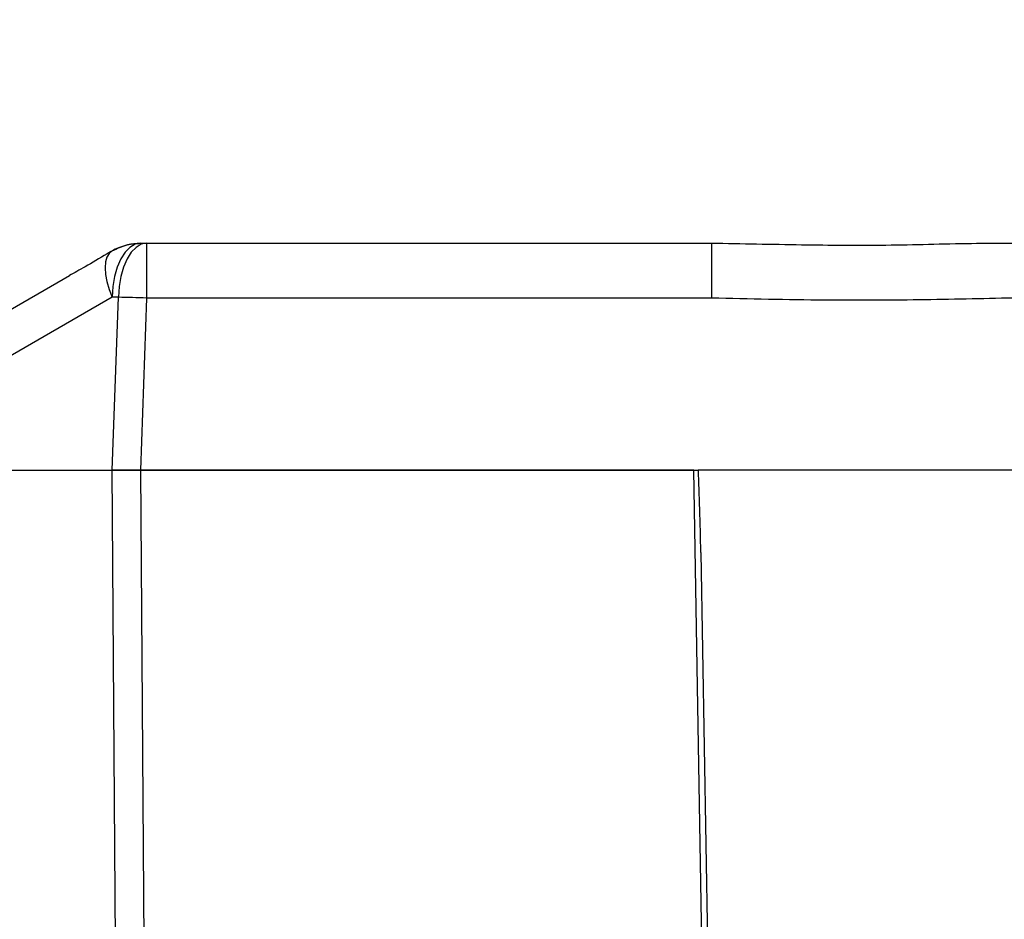
# Model space of a CAD drawing. Units: millimetres. Extents: x -5 to 599, y -5 to 425.
# Drawn here: x 127 to 141, y 210 to 223 of the extents above; entities that cross this region are included whole.
import ezdxf

# ---------------------------------------------------------------- set-up
doc = ezdxf.new("R2010")
doc.units = ezdxf.units.MM
doc.header["$PDSIZE"] = -1
doc.layers.add('DIMENSIONS', color=7, linetype='Continuous')
doc.styles.add('SLDTEXTSTYLE1', font='GOTHIC.TTF', dxfattribs={"width": 0.913})
doc.dimstyles.new('SLDDIMSTYLE4', dxfattribs={"dimtxt": 3.704167, "dimasz": 4.7625, "dimexe": 0, "dimexo": 0.0625, "dimgap": 0.926042, "dimtad": 1, "dimdec": 1, "dimlfac": 6, "dimrnd": 1e-09, "dimzin": 12, "dimdsep": 46, "dimtxsty": 'SLDTEXTSTYLE1', "dimsah": 1, "dimcen": 0.09, "dimadec": 0, "dimazin": 3, "dimtfac": 1, "dimtdec": 1, "dimtofl": 0, "dimtmove": 0, "dimatfit": 3, "dimfxl": 1, "dimfrac": 2, "dimtolj": 1, "dimtzin": 12, "dimarcsym": 0})

# ---------------------------------------------------------------- blocks, each defined once
blk = doc.blocks.new('_D_17')
at = {"layer": 'Defpoints', "color": 0}
for p in [(114.556, 229.055), (159.113, 195.852), (172.847, 195.852)]:
    blk.add_point(p, dxfattribs=at)
at = {"layer": 'DIMENSIONS', "color": 0, "lineweight": -2}
for p, q in [((114.619, 229.055), (172.847, 229.055)), ((172.847, 224.292), (172.847, 200.615)), ((159.175, 195.852), (172.847, 195.852))]:
    blk.add_line(p, q, dxfattribs=at)
at = {"layer": 'DIMENSIONS', "color": 0}
for points in [[(173.641, 224.292), (172.053, 224.292), (172.847, 229.055)], [(172.053, 200.615), (173.641, 200.615), (172.847, 195.852)]]:
    blk.add_solid(points, dxfattribs=at)
at = {"layer": 'DIMENSIONS', "color": 0, "insert": (167.12, 212.768), "char_height": 3.70417, "attachment_point": 2, "rotation": 90, "style": 'SLDTEXTSTYLE1'}
blk.add_mtext('\\A1;199.2 [7.84]', dxfattribs=at)

msp = doc.modelspace()

# ---------------------------------------------------------------- linework, layer by layer
at = {"color": 0, "linetype": 'Continuous', "lineweight": 25}
for p, q in [((128.265, 219.997), (128.132, 219.953)), ((128.456, 220.019), (128.547, 220.019)), ((128.547, 220.019), (128.547, 219.214)), ((128.547, 220.019), (136.85, 220.019)), ((136.85, 220.019), (136.85, 219.214)), ((128.021, 219.897), (128.039, 219.907)), ((124.259, 217.725), (127.411, 219.544)), ((128.04, 219.225), (124.499, 217.181)), ((128.131, 219.225), (128.04, 219.225)), ((128.042, 216.685), (128.131, 219.225)), ((128.547, 219.214), (128.459, 216.685)), ((136.85, 219.214), (128.547, 219.214)), ((124.483, 216.685), (128.039, 216.685)), ((128.159, 199.677), (128.039, 216.685)), ((128.039, 216.685), (128.456, 216.685)), ((128.459, 216.685), (128.042, 216.685)), ((128.456, 216.685), (136.587, 216.685)), ((128.456, 216.685), (128.505, 209.67)), ((136.587, 216.685), (128.459, 216.685)), ((136.878, 200.019), (136.587, 216.685)), ((136.587, 216.685), (136.654, 216.685)), ((141.478, 216.685), (136.654, 216.685)), ((136.691, 215.478), (136.959, 200.101))]:
    msp.add_line(p, q, dxfattribs=at)
at = {"color": 0, "linetype": 'Continuous', "lineweight": 25, "flags": 128}
for points in [[(128.456, 220.019), (128.377, 220.004), (128.301, 219.959), (128.231, 219.886), (128.168, 219.789), (128.116, 219.669), (128.077, 219.532), (128.051, 219.382), (128.04, 219.225)], [(128.547, 220.019), (128.468, 220.004), (128.392, 219.959), (128.322, 219.886), (128.259, 219.789), (128.207, 219.669), (128.168, 219.532), (128.142, 219.382), (128.131, 219.225)], [(128.039, 219.907), (127.996, 219.87), (127.964, 219.815), (127.944, 219.744), (127.938, 219.659), (127.944, 219.562), (127.964, 219.456), (127.996, 219.342), (128.04, 219.225)]]:
    msp.add_lwpolyline(points, dxfattribs=at)
at = {"color": 0, "linetype": 'Continuous', "lineweight": 25}
for centre, radius, start, end in [((128.456, 219.185), 0.833, 112.8462, 120), ((128.456, 219.185), 0.833, 90, 103.237), ((127.801, 198.163), 21.065, 87.9715, 89.1046)]:
    msp.add_arc(centre, radius, start, end, dxfattribs=at)
msp.add_ellipse((136.608, 215.477), major_axis=(-0.036, 2.076), ratio=0.04013, start_param=4.712145, end_param=5.332632, dxfattribs=at)
for points, knots in [([(128.039, 219.907), (128.111, 219.942), (128.244, 220.006), (128.39, 220.015), (128.456, 220.019)], [0, 0, 0, 0, 0.543892, 1, 1, 1, 1]), ([(141.28, 220.018), (141.076, 220.017), (140.453, 220.014), (139.417, 219.979), (138.145, 219.992), (137.291, 220.009), (136.85, 220.018)], [0, 0, 0, 0, 0.138385, 0.422068, 0.701348, 1, 1, 1, 1]), ([(128.021, 219.897), (128.003, 219.886), (127.872, 219.81), (127.644, 219.672), (127.485, 219.585), (127.411, 219.544)], [0, 0, 0, 0, 0.081406, 0.572655, 1, 1, 1, 1]), ([(141.282, 219.214), (140.821, 219.204), (139.899, 219.184), (138.422, 219.176), (137.406, 219.201), (136.85, 219.214)], [0, 0, 0, 0, 0.311958, 0.62386, 1, 1, 1, 1])]:
    msp.add_open_spline(points, degree=3, knots=knots, dxfattribs=at)

# ---------------------------------------------------------------- dimensions: what is measured, and where the dimension line sits
at = {"layer": 'DIMENSIONS', "color": 0}
dim = msp.add_linear_dim(base=(172.847, 195.852), p1=(114.556, 229.055), p2=(159.113, 195.852), angle=90, dimstyle='SLDDIMSTYLE4', dxfattribs=at)
dim.commit()
dim.dimension.update_dxf_attribs({"geometry": '_D_17', "text_midpoint": (172.847, 212.768), "dimtype": 160})

doc.saveas('drawing.dxf')
